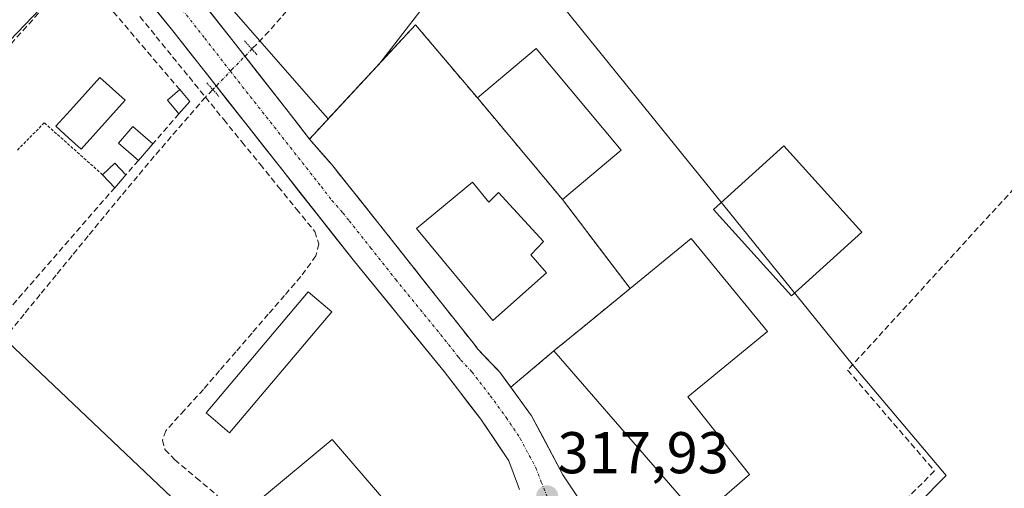
# Model space of a CAD drawing. Units: metres. Extents: x 583978 to 587446, y 4694238 to 4696594.
# Drawn here: x 585128 to 585295, y 4694754 to 4694833 of the extents above; entities that cross this region are included whole.
import ezdxf
from ezdxf.enums import TextEntityAlignment as Align

# ---------------------------------------------------------------- set-up
doc = ezdxf.new("R2010")
doc.units = ezdxf.units.M
doc.header["$MEASUREMENT"] = 0
for name, pattern in [('TRAZO_Y_PUNTO', [1, 0.5, -0.25, 0, -0.25]), ('TRAZOS', [0.75, 0.5, -0.25]), ('TRAZOS2', [0.375, 0.25, -0.125]), ('TRAZOSX2', [1.5, 1, -0.5])]:
    doc.linetypes.add(name, pattern=pattern)
for name, color, linetype, lineweight in [('Carretera de calzada única', 19, 'Continuous', 13), ('Carretera de calzada única Cxs', 19, 'Continuous', 13), ('Carretera de calzada única eje', 19, 'TRAZO_Y_PUNTO', 0), ('Carátula', 7, 'Continuous', 5), ('Corriente artificial lineal', 5, 'TRAZOSX2', 13), ('Corriente artificial lineal oculto', 135, 'TRAZO_Y_PUNTO', 13), ('Cultivos herbáceos CxS', 92, 'Continuous', 0), ('Edificación', 1, 'Continuous', 13), ('Edificación Cxs', 1, 'Continuous', 13), ('Edificación ligera', 1, 'Continuous', 0), ('Edificación ligera Cxs', 1, 'Continuous', 0), ('Muro lineal', 1, 'TRAZOSX2', 13), ('Núcleo urbano CxS', 19, 'Continuous', 0), ('Piscina', 142, 'Continuous', 0), ('Piscina CxS', 142, 'Continuous', 0), ('Puente lineal', 2, 'TRAZOS2', 0), ('Punto de cota en terreno', 7, 'Continuous', 0), ('Rótulo de punto de cota en terreno', 19, 'Continuous', 0), ('Valla', 19, 'TRAZOS', 0), ('Área de servicio', 254, 'TRAZOSX2', 0), ('Área de servicio Cxs', 254, 'Continuous', 0)]:
    doc.layers.add(name, color=color, linetype=linetype, lineweight=lineweight)
doc.styles.add('Arial', font='txt', dxfattribs={"height": 0.2})

# ---------------------------------------------------------------- blocks, each defined once
blk = doc.blocks.new('*U164')
at = {"layer": 'Cultivos herbáceos CxS', "color": 92, "linetype": 'Continuous', "lineweight": 0}
blk.add_polyline3d([(585138.8015, 4694843.4711, 318.8854), (585100.0377, 4694802.9903, 318.2673), (585099.9747, 4694802.9245, 318.2571), (585155.6519, 4694750.1275, 317.6023), (585154.1415, 4694748.3089, 317.5285), (585143.4909, 4694735.4845, 317.4587), (585174.7873, 4694702.6897, 317.4816), (585172.1809, 4694697.9115, 317.4707), (585162.7809, 4694685.9479, 317.4123), (585144.0613, 4694663.4853, 317.3981), (585138.6741, 4694659.3879, 317.3773), (585138.5893, 4694659.3211, 317.3773), (585117.0255, 4694641.6597, 317.3893), (585116.8593, 4694641.5111, 317.3839), (585114.3663, 4694639.1107, 317.3585), (585109.7983, 4694635.5305, 317.3316), (585069.6341, 4694591.0947, 317.2856)], dxfattribs=at)
blk = doc.blocks.new('5PATER')
at = {"layer": 'Carátula', "linetype": 'Continuous', "lineweight": 5}
h = blk.add_hatch(color=250, dxfattribs=at)
edge = h.paths.add_edge_path()
edge.add_ellipse((0, 0.01), major_axis=(-1.33, -1.34), ratio=0.999422, start_angle=0, end_angle=360)
blk = doc.blocks.new('*U213')
at = {"layer": 'Carretera de calzada única Cxs', "color": 19, "linetype": 'Continuous', "lineweight": 13}
for points in [[(585212.63, 4694753.5, 317.9), (585211.72, 4694755.96, 317.94), (585210.8, 4694758.42, 317.99), (585208.43, 4694761.96, 318.03), (585206.05, 4694765.49, 318.06), (585203.97, 4694768.19, 318.09), (585201.89, 4694770.89, 318.11), (585199.81, 4694773.59, 318.14), (585196.76, 4694777.33, 318.15), (585193.7, 4694781.08, 318.21), (585190.65, 4694784.82, 318.25), (585187.59, 4694788.57, 318.29), (585184.54, 4694792.31, 318.34), (585181.45, 4694796.24, 318.37), (585178.36, 4694800.17, 318.29), (585175.27, 4694804.1, 318.4), (585172.18, 4694808.03, 318.45), (585169.09, 4694811.96, 318.49), (585165.99, 4694815.88, 318.53), (585162.9, 4694819.81, 318.62), (585159.81, 4694823.74, 318.74), (585156.72, 4694827.67, 318.85), (585153.63, 4694831.6, 318.82), (585150.6, 4694835.35, 318.83)], [(585158.68, 4694836.46, 318.94), (585161.61, 4694832.75, 318.89), (585164.55, 4694829.03, 318.87), (585167.45, 4694825.31, 318.86), (585170.34, 4694821.58, 318.82), (585173.24, 4694817.86, 318.76), (585175.07, 4694815.51, 318.71), (585176.89, 4694813.16, 318.59), (585178.76, 4694811.02, 318.56), (585180.63, 4694808.88, 318.51), (585182.98, 4694805.93, 318.46), (585185.34, 4694802.97, 318.41), (585187.69, 4694800.02, 318.39), (585190.04, 4694797.06, 318.35), (585192.89, 4694793.45, 318.31), (585195.73, 4694789.85, 318.27), (585198.58, 4694786.24, 318.24), (585201.66, 4694782.35, 318.2), (585204.73, 4694778.46, 318.15), (585205.48, 4694777.49, 318.14), (585207.37, 4694775.49, 318.12), (585209.26, 4694773.49, 318.09), (585211.97, 4694769.77, 318.07), (585214.68, 4694766.04, 318.03), (585216.46, 4694762.7, 318.01), (585218.23, 4694759.36, 317.99), (585220.01, 4694756.02, 317.96), (585222.04, 4694752.96, 317.95)]]:
    blk.add_polyline3d(points, dxfattribs=at)

msp = doc.modelspace()

# ---------------------------------------------------------------- linework, layer by layer
at = {"layer": 'Carretera de calzada única', "color": 19, "linetype": 'Continuous', "lineweight": 13}
for points in [[(584999.96, 4695024.01), (585000.94, 4695022.83), (585078.88, 4694925.73), (585120.31, 4694872.85), (585153.63, 4694831.6), (585184.54, 4694792.31), (585199.81, 4694773.59), (585206.05, 4694765.49), (585210.8, 4694758.42), (585212.63, 4694753.5)], [(585248.8, 4694713.4), (585248.17, 4694718.57), (585247.46, 4694721.41), (585246.57, 4694723.97), (585244.27, 4694728.65), (585242.65, 4694731.09), (585239.27, 4694735.04), (585234.93, 4694738.65), (585226.09, 4694746.85), (585220.01, 4694756.02), (585214.68, 4694766.04), (585209.26, 4694773.49), (585205.48, 4694777.49), (585204.73, 4694778.46), (585198.58, 4694786.24), (585190.04, 4694797.06), (585180.63, 4694808.88), (585176.89, 4694813.16), (585173.24, 4694817.86), (585164.55, 4694829.03), (585152.8, 4694843.89)]]:
    msp.add_lwpolyline(points, dxfattribs=at)
at = {"layer": 'Carretera de calzada única eje', "color": 19, "linetype": 'TRAZO_Y_PUNTO', "lineweight": 0}
msp.add_lwpolyline([(585153.22, 4694837.74), (585159.09, 4694830.32), (585163.43, 4694824.73), (585178.89, 4694805.08), (585180.72, 4694802.73), (585182.58, 4694800.59), (585183.66, 4694799.24), (585187.29, 4694794.68), (585191.56, 4694789.28), (585199.19, 4694779.91), (585202.27, 4694776.03), (585202.64, 4694775.54), (585204.53, 4694773.54), (585207.65, 4694769.49), (585210.36, 4694765.76), (585212.74, 4694762.23), (585215.4, 4694757.22), (585216.32, 4694754.76), (585217.32, 4694752.34)], dxfattribs=at)
at = {"layer": 'Corriente artificial lineal', "color": 5, "linetype": 'TRAZOSX2', "lineweight": 13}
for points in [[(585148.05, 4694834.02, 318.77), (585150.83, 4694830.59, 318.71), (585153.62, 4694827.16, 318.75), (585156.41, 4694823.73, 318.48), (585159.2, 4694820.3, 318.55)], [(585172.99, 4694834.92, 318.91), (585170, 4694831.5, 318.9), (585167.1, 4694828.49, 318.84)], [(585159.2, 4694820.3, 318.55), (585156.3, 4694816.94, 318.49), (585153.39, 4694813.59, 318.48), (585150.49, 4694810.23, 318.43), (585147.65, 4694806.82, 318.37), (585144.81, 4694803.42, 318.4), (585141.97, 4694800.01, 318.37), (585139.25, 4694796.68, 318.34), (585136.52, 4694793.35, 318.26), (585133.8, 4694790.02, 318.32), (585131.08, 4694786.69, 318.3), (585128.35, 4694783.36, 318.26), (585125.63, 4694780.03, 318.05)], [(585159.2, 4694820.3, 318.55), (585162.3, 4694816.49, 318.41), (585165.4, 4694812.68, 318.32), (585168.5, 4694808.87, 318.39), (585171.59, 4694805.06, 318.34), (585174.69, 4694801.25, 318.24), (585177.79, 4694797.44, 318.2), (585178.49, 4694795.32, 318.27), (585177.98, 4694793.28, 318.29), (585175.42, 4694789.76, 318.18), (585172.66, 4694786.56, 318.15), (585169.89, 4694783.36, 318.14), (585167.13, 4694780.16, 318.18), (585164.37, 4694776.96, 318.09), (585161.6, 4694773.76, 317.88), (585158.84, 4694770.56, 318.08), (585155.64, 4694767.04, 317.99), (585152.44, 4694763.52, 317.91), (585151.87, 4694761.93, 317.92), (585152.31, 4694760.32, 317.88), (585153.98, 4694758.59, 317.89), (585157.62, 4694755.53, 317.83), (585161.26, 4694752.47, 317.77)], [(585160.44, 4694821.59, 318.66), (585159.2, 4694820.3, 318.55)]]:
    msp.add_polyline3d(points, dxfattribs=at)
at = {"layer": 'Corriente artificial lineal oculto', "color": 135, "linetype": 'TRAZO_Y_PUNTO', "lineweight": 13}
msp.add_polyline3d([(585167.1, 4694828.49, 318.84), (585163.77, 4694825.04, 318.88), (585160.44, 4694821.59, 318.66)], dxfattribs=at)
at = {"layer": 'Cultivos herbáceos CxS', "color": 92, "linetype": 'Continuous', "lineweight": 0}
for points in [[(585160.11, 4694839.48, 318.98), (585178.72, 4694818.16, 318.59), (585180.08, 4694816.61, 318.53), (585188.92, 4694826.14, 318.68), (585203.35, 4694844.92, 318.72), (585214.34, 4694859.23, 318.96), (585230.09, 4694846.68, 318.52), (585220.25, 4694835.37, 318.57), (585269.21, 4694774.85, 317.88), (585285.2, 4694755.9, 317.62), (585256.62, 4694726.97, 317.54), (585254.21, 4694724.54, 317.51)], [(585203.35, 4694844.92, 318.72), (585188.92, 4694826.14, 318.68), (585180.08, 4694816.61, 318.53), (585178.72, 4694818.16, 318.59), (585160.11, 4694839.48, 318.98)], [(585138.81, 4694843.48, 318.89), (585138.8, 4694843.47, 318.89), (585100.04, 4694802.99, 318.27), (585099.97, 4694802.92, 318.26), (585155.65, 4694750.13, 317.6), (585154.14, 4694748.31, 317.53), (585143.49, 4694735.48, 317.46), (585174.79, 4694702.69, 317.48)], [(585497.58, 4694419.48, 314.9), (585423, 4694512.88, 316.43), (585422.97, 4694512.92, 316.43), (585332.05, 4694625.48, 316.84), (585300.65, 4694664.36, 317.01), (585254.27, 4694724.46, 317.51), (585254.21, 4694724.54, 317.51), (585256.62, 4694726.97, 317.54), (585285.2, 4694755.9, 317.62), (585269.21, 4694774.85, 317.88), (585220.25, 4694835.37, 318.57)]]:
    msp.add_polyline3d(points, dxfattribs=at)
at = {"layer": 'Edificación', "color": 1, "linetype": 'Continuous', "lineweight": 13}
for points in [[(585229.9, 4694811.28, 318.93), (585219.92, 4694802.89, 318.74), (585205.46, 4694820.17, 318.73), (585215.44, 4694828.57, 318.81), (585229.9, 4694811.28, 318.93)], [(585204.64, 4694805.81, 318.56), (585207.41, 4694802.42, 318.58), (585209.02, 4694804.06, 318.61), (585216.73, 4694795.74, 318.56), (585214.52, 4694793.45, 318.5), (585217.23, 4694790.39, 318.45), (585208.11, 4694782.26, 318.16), (585195.11, 4694797.94, 318.33), (585204.64, 4694805.81, 318.56)], [(585251.76, 4694756.07, 318.12), (585243.17, 4694748.62, 318), (585218.44, 4694777.1, 318.2), (585224.17, 4694781.78, 318.45), (585241.8, 4694796.23, 318.44), (585254.78, 4694780.39, 318.25), (585241.26, 4694769.3, 318.23), (585251.76, 4694756.07, 318.12)], [(585197.23, 4694742.84, 318), (585187.51, 4694734.44, 318.12), (585181.96, 4694740.94, 318.11), (585179.8, 4694739.14, 318.03), (585168.91, 4694752.17, 318.25), (585180.73, 4694762.03, 318.33), (585197.23, 4694742.84, 318)]]:
    msp.add_polyline3d(points, dxfattribs=at)
at = {"layer": 'Edificación Cxs', "color": 1, "linetype": 'Continuous', "lineweight": 13}
for points in [[(585229.9, 4694811.28, 318.93), (585219.92, 4694802.89, 318.74), (585205.46, 4694820.17, 318.73), (585215.44, 4694828.57, 318.81), (585229.9, 4694811.28, 318.93)], [(585204.64, 4694805.81, 318.56), (585207.41, 4694802.42, 318.58), (585209.02, 4694804.06, 318.61), (585216.73, 4694795.74, 318.56), (585214.52, 4694793.45, 318.5), (585217.23, 4694790.39, 318.45), (585208.11, 4694782.26, 318.16), (585195.11, 4694797.94, 318.33), (585204.64, 4694805.81, 318.56)], [(585251.76, 4694756.07, 318.12), (585243.17, 4694748.62, 318), (585218.44, 4694777.1, 318.2), (585224.17, 4694781.78, 318.45), (585241.8, 4694796.23, 318.44), (585254.78, 4694780.39, 318.25), (585241.26, 4694769.3, 318.23), (585251.76, 4694756.07, 318.12)], [(585197.23, 4694742.84, 318), (585187.51, 4694734.44, 318.12), (585181.96, 4694740.94, 318.11), (585179.8, 4694739.14, 318.03), (585168.91, 4694752.17, 318.25), (585180.73, 4694762.03, 318.33), (585197.23, 4694742.84, 318)]]:
    msp.add_polyline3d(points, close=True, dxfattribs=at)
at = {"layer": 'Edificación ligera', "color": 1, "linetype": 'Continuous', "lineweight": 0}
for points in [[(585156.53, 4694819.58, 318.53), (585154.69, 4694817.46, 318.54), (585152.73, 4694819.76, 318.62), (585154.82, 4694821.58, 318.57), (585156.53, 4694819.58, 318.53)], [(585150.26, 4694812.35, 318.51), (585147.78, 4694809.53, 318.41), (585144.42, 4694812.44, 318.55), (585146.87, 4694815.28, 318.56), (585150.26, 4694812.35, 318.51)], [(585270.84, 4694797.31, 318.39), (585258.87, 4694786.49, 318.37), (585245.61, 4694801.16, 318.41), (585257.58, 4694811.99, 318.44), (585270.84, 4694797.31, 318.39)], [(585145.67, 4694807.1, 318.41), (585143.76, 4694804.89, 318.44), (585141.69, 4694807.09, 318.54), (585143.8, 4694809.08, 318.5), (585145.67, 4694807.1, 318.41)], [(585180.67, 4694783.79, 318.3), (585163.3, 4694763.19, 318.38), (585159.31, 4694766.55, 318.13), (585176.69, 4694787.15, 318.2), (585180.67, 4694783.79, 318.3)]]:
    msp.add_polyline3d(points, dxfattribs=at)
at = {"layer": 'Edificación ligera Cxs', "color": 1, "linetype": 'Continuous', "lineweight": 0}
for points in [[(585156.53, 4694819.58, 318.53), (585154.69, 4694817.46, 318.54), (585152.73, 4694819.76, 318.62), (585154.82, 4694821.58, 318.57), (585156.53, 4694819.58, 318.53)], [(585150.26, 4694812.35, 318.51), (585147.78, 4694809.53, 318.41), (585144.42, 4694812.44, 318.55), (585146.87, 4694815.28, 318.56), (585150.26, 4694812.35, 318.51)], [(585270.84, 4694797.31, 318.39), (585258.87, 4694786.49, 318.37), (585245.61, 4694801.16, 318.41), (585257.58, 4694811.99, 318.44), (585270.84, 4694797.31, 318.39)], [(585145.67, 4694807.1, 318.41), (585143.76, 4694804.89, 318.44), (585141.69, 4694807.09, 318.54), (585143.8, 4694809.08, 318.5), (585145.67, 4694807.1, 318.41)], [(585180.67, 4694783.79, 318.3), (585163.3, 4694763.19, 318.38), (585159.31, 4694766.55, 318.13), (585176.69, 4694787.15, 318.2), (585180.67, 4694783.79, 318.3)]]:
    msp.add_polyline3d(points, close=True, dxfattribs=at)
at = {"layer": 'Muro lineal', "color": 1, "linetype": 'TRAZOSX2', "lineweight": 13}
for points in [[(585339.66, 4694851.64, 319.97), (585339.28, 4694851.21, 319.81), (585268.44, 4694773.84, 317.95), (585283.21, 4694756.68, 317.64), (585255.64, 4694729.1, 317.6), (585248.03, 4694724.25, 317.7)], [(585134.84, 4694839.03, 318.78), (585108.12, 4694809.48, 318.81)], [(585140.6, 4694838.26, 318.83), (585154.82, 4694821.58, 318.57)], [(585154.69, 4694817.46, 318.54), (585150.26, 4694812.35, 318.51)], [(585147.78, 4694809.53, 318.41), (585145.67, 4694807.1, 318.41)], [(585111.92, 4694794.43, 318.25), (585124.46, 4694782.71, 318.09), (585143.76, 4694804.89, 318.44)]]:
    msp.add_polyline3d(points, dxfattribs=at)
at = {"layer": 'Núcleo urbano CxS', "color": 19, "linetype": 'Continuous', "lineweight": 0}
for points in [[(585160.11, 4694839.48, 318.98), (585178.72, 4694818.16, 318.59), (585180.08, 4694816.61, 318.53), (585188.92, 4694826.14, 318.68), (585203.35, 4694844.92, 318.72), (585214.34, 4694859.23, 318.96), (585230.09, 4694846.68, 318.52), (585220.25, 4694835.37, 318.57), (585269.21, 4694774.85, 317.88), (585285.2, 4694755.9, 317.62), (585256.62, 4694726.97, 317.54), (585254.21, 4694724.54, 317.51)], [(585160.11, 4694839.48, 318.98), (585178.72, 4694818.16, 318.59), (585180.08, 4694816.61, 318.53), (585188.92, 4694826.14, 318.68), (585203.35, 4694844.92, 318.72)], [(585138.81, 4694843.48, 318.89), (585138.8, 4694843.47, 318.89), (585100.04, 4694802.99, 318.27), (585099.97, 4694802.92, 318.26), (585155.65, 4694750.13, 317.6), (585154.14, 4694748.31, 317.53), (585143.49, 4694735.48, 317.46), (585174.79, 4694702.69, 317.48)], [(585220.25, 4694835.37, 318.57), (585269.21, 4694774.85, 317.88), (585285.2, 4694755.9, 317.62), (585256.62, 4694726.97, 317.54), (585254.21, 4694724.54, 317.51), (585250.18, 4694720.45, 317.57), (585248.54, 4694718.8, 317.64), (585248.45, 4694718.7, 317.65), (585238.51, 4694727.99, 317.86), (585224.19, 4694741.39, 317.92), (585222.29, 4694739.72, 317.93), (585179.22, 4694701.94, 317.48), (585177.2, 4694700.16, 317.49), (585177.2, 4694700.16, 317.49), (585174.79, 4694702.69, 317.48), (585143.49, 4694735.48, 317.46), (585154.14, 4694748.31, 317.53), (585155.65, 4694750.13, 317.6), (585099.97, 4694802.92, 318.26), (585100.04, 4694802.99, 318.27), (585138.8, 4694843.47, 318.89)]]:
    msp.add_polyline3d(points, dxfattribs=at)
at = {"layer": 'Piscina', "color": 142, "linetype": 'Continuous', "lineweight": 0}
msp.add_polyline3d([(585138.04, 4694811.46, 318.59), (585135.88, 4694813.4, 318.65), (585133.72, 4694815.34, 318.58), (585136.22, 4694818.11, 318.64), (585138.71, 4694820.89, 318.64), (585141.21, 4694823.66, 318.62), (585143.37, 4694821.72, 318.63), (585145.52, 4694819.78, 318.61), (585143.03, 4694817.01, 318.62), (585140.53, 4694814.23, 318.62), (585138.04, 4694811.46, 318.59)], dxfattribs=at)
at = {"layer": 'Piscina CxS', "color": 142, "linetype": 'Continuous', "lineweight": 0}
msp.add_polyline3d([(585145.52, 4694819.78, 318.61), (585143.03, 4694817.01, 318.62), (585140.53, 4694814.23, 318.62), (585138.04, 4694811.46, 318.59), (585135.88, 4694813.4, 318.65), (585133.72, 4694815.34, 318.58), (585136.22, 4694818.11, 318.64), (585138.71, 4694820.89, 318.64), (585141.21, 4694823.66, 318.63), (585143.37, 4694821.72, 318.63), (585145.52, 4694819.78, 318.61)], close=True, dxfattribs=at)
at = {"layer": 'Puente lineal', "color": 2, "linetype": 'TRAZOS2', "lineweight": 0}
for points in [[(585165.84, 4694829.89, 318.86), (585167.09, 4694828.5, 318.84), (585167.96, 4694827.53, 318.88)], [(585159.44, 4694822.72, 318.67), (585160.44, 4694821.59, 318.66), (585161.48, 4694820.43, 318.6)]]:
    msp.add_polyline3d(points, dxfattribs=at)
at = {"layer": 'Valla', "color": 19, "linetype": 'TRAZOS', "lineweight": 0}
msp.add_polyline3d([(585141.69, 4694807.09, 318.54), (585131.78, 4694815.94, 318.53), (585127.08, 4694811.16, 318.53)], dxfattribs=at)
at = {"layer": 'Área de servicio', "color": 254, "linetype": 'TRAZOSX2', "lineweight": 0}
msp.add_polyline3d([(585211.13, 4694770.92, 318.07), (585218.44, 4694777.1, 318.2), (585224.17, 4694781.78, 318.45), (585231.44, 4694787.74, 318.74), (585219.92, 4694802.89, 318.74), (585205.46, 4694820.17, 318.73), (585194.92, 4694832.62, 318.82), (585176.89, 4694813.16, 318.59), (585180.63, 4694808.88, 318.51), (585190.04, 4694797.06, 318.35), (585198.58, 4694786.24, 318.24), (585204.73, 4694778.46, 318.15), (585205.48, 4694777.49, 318.14), (585209.26, 4694773.49, 318.09), (585211.13, 4694770.92, 318.07)], dxfattribs=at)
at = {"layer": 'Área de servicio Cxs', "color": 254, "linetype": 'Continuous', "lineweight": 0}
msp.add_polyline3d([(585211.13, 4694770.92, 318.07), (585209.26, 4694773.49, 318.09), (585205.48, 4694777.49, 318.14), (585204.73, 4694778.46, 318.15), (585198.58, 4694786.24, 318.24), (585190.04, 4694797.06, 318.35), (585180.63, 4694808.88, 318.51), (585176.89, 4694813.16, 318.59), (585194.92, 4694832.62, 318.82), (585205.46, 4694820.17, 318.73), (585219.92, 4694802.89, 318.74), (585231.44, 4694787.74, 318.74), (585224.17, 4694781.78, 318.45), (585218.44, 4694777.1, 318.2), (585211.13, 4694770.92, 318.07)], close=True, dxfattribs=at)

# ---------------------------------------------------------------- block references
at = {"layer": 'Carretera de calzada única Cxs', "color": 19, "linetype": 'Continuous', "lineweight": 13}
msp.add_blockref('*U213', (0, 0), dxfattribs=at)
at = {"layer": 'Cultivos herbáceos CxS', "color": 92, "linetype": 'Continuous', "lineweight": 0}
msp.add_blockref('*U164', (0, 0), dxfattribs=at)
at = {"layer": 'Punto de cota en terreno', "linetype": 'Continuous', "lineweight": 0}
msp.add_blockref('5PATER', (585217.33, 4694752.34, 317.93), dxfattribs=at)

# ---------------------------------------------------------------- texts
at = {"layer": 'Rótulo de punto de cota en terreno', "color": 19, "linetype": 'Continuous', "lineweight": 0, "style": 'Arial'}
msp.add_text('317,93', height=7, dxfattribs=at).set_placement((585219.09, 4694754.1), align=Align.BOTTOM_LEFT)

doc.saveas('drawing.dxf')
